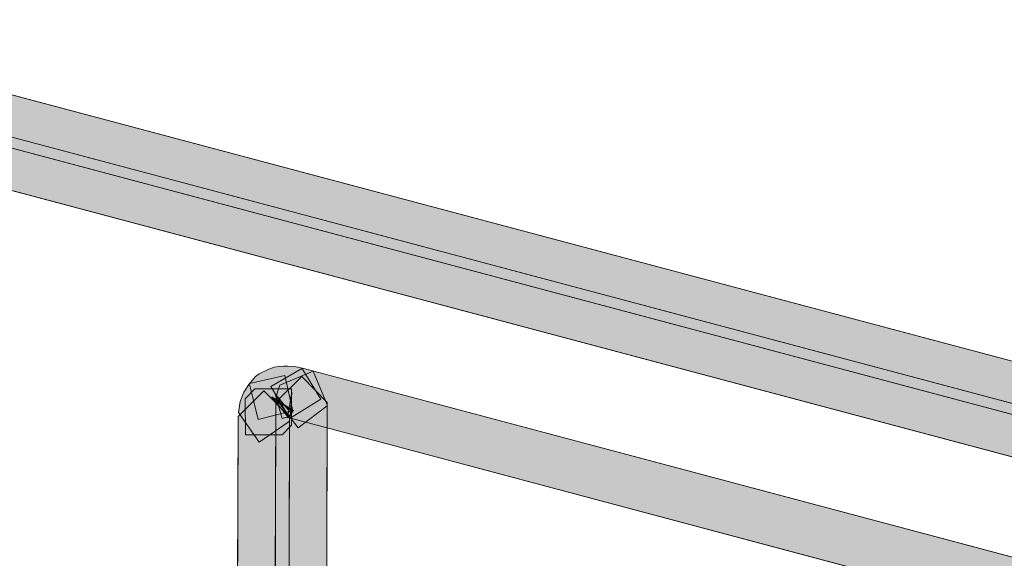
# Model space of a CAD drawing. Units: centimetres. Extents: x -1.1 to 15.3, y 5.4 to 26.1.
# Drawn here: x 5.7 to 6.1, y 7.6 to 7.8 of the extents above; entities that cross this region are included whole.
import ezdxf

# ---------------------------------------------------------------- set-up
doc = ezdxf.new("R2010")
doc.units = ezdxf.units.CM
doc.header["$MEASUREMENT"] = 0
doc.layers.add('Camada 1', color=7, linetype='Continuous', lineweight=0)

# ---------------------------------------------------------------- blocks, each defined once
blk = doc.blocks.new('Block_4')
at = {"layer": 'Camada 1', "true_color": 0x000000, "transparency": 33554687}
for points in [[(1.78387, 8.81692), (1.77529, 8.83181), (1.79018, 8.84051), (6.45982, 7.59627), (6.4684, 7.58137), (6.45351, 7.5728)], [(1.75719, 8.80393), (1.74847, 8.81895), (1.76336, 8.82753), (6.4684, 7.57399), (6.47722, 7.55897), (6.46208, 7.5504)], [(5.77133, 7.65703), (5.76718, 7.67371), (5.76718, 7.67383), (5.76751, 7.67443), (5.76765, 7.67455), (5.77014, 7.67729), (5.7718, 7.6786), (5.77636, 7.68086), (5.77896, 7.6817), (5.78098, 7.68205), (5.78339, 7.68229), (5.78527, 7.68229), (5.78801, 7.68205), (5.78932, 7.68193), (5.79028, 7.68182), (5.79098, 7.68158), (5.79207, 7.68134), (5.80101, 7.66668), (5.78645, 7.65763), (5.78575, 7.65787), (5.78518, 7.65787), (5.7873, 7.6699), (5.78645, 7.65775), (5.78467, 7.65787), (5.78433, 7.65787), (5.78278, 7.65739), (5.77944, 7.66919), (5.7872, 7.65965), (5.78542, 7.65822), (5.77778, 7.66776), (5.78791, 7.66096), (5.78778, 7.66085), (5.77765, 7.66764), (5.78801, 7.66132), (5.78801, 7.6612)], [(5.78612, 7.65775), (5.77741, 7.67264), (5.7923, 7.68134), (6.47031, 7.50071), (6.47888, 7.4857), (6.46399, 7.47712)], [(5.77981, 7.66668), (5.78004, 7.66847), (5.78089, 7.67157), (5.78159, 7.67324), (5.79744, 7.67991), (5.80409, 7.66394), (5.80399, 7.6637), (5.80399, 7.66347), (5.79028, 7.65298)], [(5.78396, 7.67776), (5.78778, 7.66096), (5.78645, 7.65894), (5.78599, 7.65608), (5.7718, 7.64631), (5.76204, 7.66037), (5.76289, 7.66549), (5.76454, 7.6699), (5.76718, 7.67407)], [(5.80409, 7.66501), (5.80352, 7.48165), (5.79122, 7.4695), (5.7792, 7.48177), (5.77967, 7.66513), (5.79197, 7.67729)], [(5.76119, 7.47498), (5.7618, 7.65834), (5.77406, 7.6705), (5.78623, 7.65822), (5.78564, 7.47486), (5.77336, 7.4627)], [(5.78707, 7.67157), (5.7872, 7.65429), (5.78264, 7.64965), (5.76539, 7.64965), (5.76525, 7.6668), (5.76977, 7.67145)]]:
    blk.add_hatch(color=18, dxfattribs=at).paths.add_polyline_path(points)
at = {"layer": 'Camada 1', "color": 18, "lineweight": 9, "true_color": 0x000000}
for p, q in [((1.79018, 8.84051), (6.45982, 7.59627)), ((1.79018, 8.84051), (6.45982, 7.59627)), ((1.76336, 8.82753), (6.4684, 7.57399)), ((1.76336, 8.82753), (6.4684, 7.57399)), ((6.45351, 7.5728), (1.78387, 8.81692)), ((6.45351, 7.5728), (1.78387, 8.81692)), ((6.46208, 7.5504), (1.75719, 8.80393)), ((6.46208, 7.5504), (1.75719, 8.80393)), ((5.7718, 7.6786), (5.77636, 7.68086)), ((5.7718, 7.6786), (5.77636, 7.68086)), ((5.77636, 7.68086), (5.77896, 7.6817)), ((5.77636, 7.68086), (5.77896, 7.6817)), ((5.77741, 7.67264), (5.7923, 7.68134)), ((5.77741, 7.67264), (5.7923, 7.68134)), ((5.77896, 7.6817), (5.78098, 7.68205)), ((5.77896, 7.6817), (5.78098, 7.68205)), ((5.78098, 7.68205), (5.78339, 7.68229)), ((5.78098, 7.68205), (5.78339, 7.68229)), ((5.78159, 7.67324), (5.79744, 7.67991)), ((5.78159, 7.67324), (5.79744, 7.67991)), ((5.78339, 7.68229), (5.78527, 7.68229)), ((5.78339, 7.68229), (5.78527, 7.68229)), ((5.78527, 7.68229), (5.78801, 7.68205)), ((5.78527, 7.68229), (5.78801, 7.68205)), ((5.78801, 7.68205), (5.78932, 7.68193)), ((5.78801, 7.68205), (5.78932, 7.68193)), ((5.78932, 7.68193), (5.79028, 7.68182)), ((5.78932, 7.68193), (5.79028, 7.68182)), ((5.79028, 7.68182), (5.79098, 7.68158)), ((5.79028, 7.68182), (5.79098, 7.68158)), ((5.79098, 7.68158), (5.79207, 7.68134)), ((5.79098, 7.68158), (5.79207, 7.68134)), ((5.79207, 7.68134), (5.80101, 7.66668)), ((5.79207, 7.68134), (5.80101, 7.66668)), ((5.7923, 7.68134), (6.47031, 7.50071)), ((5.7923, 7.68134), (6.47031, 7.50071)), ((5.79744, 7.67991), (5.80409, 7.66394)), ((5.79744, 7.67991), (5.80409, 7.66394)), ((5.76718, 7.67407), (5.78396, 7.67776)), ((5.76718, 7.67407), (5.78396, 7.67776)), ((5.76751, 7.67443), (5.76765, 7.67455)), ((5.76751, 7.67443), (5.76765, 7.67455)), ((5.76765, 7.67455), (5.77014, 7.67729)), ((5.76765, 7.67455), (5.77014, 7.67729)), ((5.77014, 7.67729), (5.7718, 7.6786)), ((5.77014, 7.67729), (5.7718, 7.6786)), ((5.77967, 7.66513), (5.79197, 7.67729)), ((5.77967, 7.66513), (5.79197, 7.67729)), ((5.78396, 7.67776), (5.78778, 7.66096)), ((5.78396, 7.67776), (5.78778, 7.66096)), ((5.79197, 7.67729), (5.80409, 7.66501)), ((5.79197, 7.67729), (5.80409, 7.66501)), ((5.7618, 7.65834), (5.77406, 7.6705)), ((5.7618, 7.65834), (5.77406, 7.6705)), ((5.76289, 7.66549), (5.76454, 7.6699)), ((5.76289, 7.66549), (5.76454, 7.6699)), ((5.76454, 7.6699), (5.76718, 7.67407)), ((5.76454, 7.6699), (5.76718, 7.67407)), ((5.76525, 7.6668), (5.76977, 7.67145)), ((5.76525, 7.6668), (5.76977, 7.67145)), ((5.76718, 7.67383), (5.76751, 7.67443)), ((5.76718, 7.67383), (5.76751, 7.67443)), ((5.76718, 7.67371), (5.76718, 7.67383)), ((5.76718, 7.67371), (5.76718, 7.67383)), ((5.77133, 7.65703), (5.76718, 7.67371)), ((5.77133, 7.65703), (5.76718, 7.67371)), ((5.76977, 7.67145), (5.78707, 7.67157)), ((5.76977, 7.67145), (5.78707, 7.67157)), ((5.77406, 7.6705), (5.78623, 7.65822)), ((5.77406, 7.6705), (5.78623, 7.65822)), ((5.78612, 7.65775), (5.77741, 7.67264)), ((5.78612, 7.65775), (5.77741, 7.67264)), ((5.78004, 7.66847), (5.78089, 7.67157)), ((5.78004, 7.66847), (5.78089, 7.67157)), ((5.78089, 7.67157), (5.78159, 7.67324)), ((5.78089, 7.67157), (5.78159, 7.67324)), ((5.78518, 7.65787), (5.7873, 7.6699)), ((5.78518, 7.65787), (5.7873, 7.6699)), ((5.7873, 7.6699), (5.78645, 7.65775)), ((5.7873, 7.6699), (5.78645, 7.65775)), ((5.78707, 7.67157), (5.7872, 7.65429)), ((5.78707, 7.67157), (5.7872, 7.65429)), ((5.76204, 7.66037), (5.76289, 7.66549)), ((5.76204, 7.66037), (5.76289, 7.66549)), ((5.76539, 7.64965), (5.76525, 7.6668)), ((5.76539, 7.64965), (5.76525, 7.6668)), ((5.77765, 7.66764), (5.78801, 7.66132)), ((5.78778, 7.66085), (5.77765, 7.66764)), ((5.77765, 7.66764), (5.78801, 7.66132)), ((5.78778, 7.66085), (5.77765, 7.66764)), ((5.77778, 7.66776), (5.78791, 7.66096)), ((5.78542, 7.65822), (5.77778, 7.66776)), ((5.77778, 7.66776), (5.78791, 7.66096)), ((5.78542, 7.65822), (5.77778, 7.66776)), ((5.7792, 7.48177), (5.77967, 7.66513)), ((5.7792, 7.48177), (5.77967, 7.66513)), ((5.77944, 7.66919), (5.7872, 7.65965)), ((5.78278, 7.65739), (5.77944, 7.66919)), ((5.77944, 7.66919), (5.7872, 7.65965)), ((5.78278, 7.65739), (5.77944, 7.66919)), ((5.77981, 7.66668), (5.78004, 7.66847)), ((5.77981, 7.66668), (5.78004, 7.66847)), ((5.79028, 7.65298), (5.77981, 7.66668)), ((5.79028, 7.65298), (5.77981, 7.66668)), ((5.80101, 7.66668), (5.78645, 7.65763)), ((5.80101, 7.66668), (5.78645, 7.65763)), ((5.78801, 7.6612), (5.77133, 7.65703)), ((5.78801, 7.6612), (5.77133, 7.65703)), ((5.78778, 7.66096), (5.78645, 7.65894)), ((5.78778, 7.66096), (5.78645, 7.65894)), ((5.78791, 7.66096), (5.78778, 7.66085)), ((5.78791, 7.66096), (5.78778, 7.66085)), ((5.78801, 7.66132), (5.78801, 7.6612)), ((5.78801, 7.66132), (5.78801, 7.6612)), ((5.80399, 7.66347), (5.79028, 7.65298)), ((5.80399, 7.66347), (5.79028, 7.65298)), ((5.80409, 7.66501), (5.80352, 7.48165)), ((5.80409, 7.66501), (5.80352, 7.48165)), ((5.80409, 7.66394), (5.80399, 7.6637)), ((5.80409, 7.66394), (5.80399, 7.6637)), ((5.80399, 7.6637), (5.80399, 7.66347)), ((5.80399, 7.6637), (5.80399, 7.66347)), ((5.76119, 7.47498), (5.7618, 7.65834)), ((5.76119, 7.4745), (5.7618, 7.65834)), ((5.7718, 7.64631), (5.76204, 7.66037)), ((5.7718, 7.64631), (5.76204, 7.66037)), ((5.78599, 7.65608), (5.7718, 7.64631)), ((5.78599, 7.65608), (5.7718, 7.64631)), ((5.78433, 7.65787), (5.78278, 7.65739)), ((5.78433, 7.65787), (5.78278, 7.65739)), ((5.78467, 7.65787), (5.78433, 7.65787)), ((5.78467, 7.65787), (5.78433, 7.65787)), ((5.78645, 7.65775), (5.78467, 7.65787)), ((5.78645, 7.65775), (5.78467, 7.65787)), ((5.78575, 7.65787), (5.78518, 7.65787)), ((5.78575, 7.65787), (5.78518, 7.65787)), ((5.7872, 7.65965), (5.78542, 7.65822)), ((5.7872, 7.65965), (5.78542, 7.65822)), ((5.78623, 7.65822), (5.78564, 7.47486)), ((5.78623, 7.65822), (5.78564, 7.47486)), ((5.78645, 7.65763), (5.78575, 7.65787)), ((5.78645, 7.65763), (5.78575, 7.65787)), ((5.78645, 7.65894), (5.78599, 7.65608)), ((5.78645, 7.65894), (5.78599, 7.65608)), ((6.46399, 7.47712), (5.78612, 7.65775)), ((6.46399, 7.47712), (5.78612, 7.65775)), ((5.7872, 7.65429), (5.78264, 7.64965)), ((5.7872, 7.65429), (5.78264, 7.64965)), ((5.78264, 7.64965), (5.76539, 7.64965)), ((5.78264, 7.64965), (5.76539, 7.64965))]:
    blk.add_line(p, q, dxfattribs=at)
at = {"layer": 'Camada 1'}
for points in [[(1.78387, 8.81692), (1.77529, 8.83181), (1.79018, 8.84051), (6.45982, 7.59627), (6.4684, 7.58137), (6.45351, 7.5728)], [(1.75719, 8.80393), (1.74847, 8.81895), (1.76336, 8.82753), (6.4684, 7.57399), (6.47722, 7.55897), (6.46208, 7.5504)], [(5.77133, 7.65703), (5.76718, 7.67371), (5.76718, 7.67383), (5.76751, 7.67443), (5.76765, 7.67455), (5.77014, 7.67729), (5.7718, 7.6786), (5.77636, 7.68086), (5.77896, 7.6817), (5.78098, 7.68205), (5.78339, 7.68229), (5.78527, 7.68229), (5.78801, 7.68205), (5.78932, 7.68193), (5.79028, 7.68182), (5.79098, 7.68158), (5.79207, 7.68134), (5.80101, 7.66668), (5.78645, 7.65763), (5.78575, 7.65787), (5.78518, 7.65787), (5.7873, 7.6699), (5.78645, 7.65775), (5.78467, 7.65787), (5.78433, 7.65787), (5.78278, 7.65739), (5.77944, 7.66919), (5.7872, 7.65965), (5.78542, 7.65822), (5.77778, 7.66776), (5.78791, 7.66096), (5.78778, 7.66085), (5.77765, 7.66764), (5.78801, 7.66132), (5.78801, 7.6612)], [(5.78612, 7.65775), (5.77741, 7.67264), (5.7923, 7.68134), (6.47031, 7.50071), (6.47888, 7.4857), (6.46399, 7.47712)], [(5.77981, 7.66668), (5.78004, 7.66847), (5.78089, 7.67157), (5.78159, 7.67324), (5.79744, 7.67991), (5.80409, 7.66394), (5.80399, 7.6637), (5.80399, 7.66347), (5.79028, 7.65298)], [(5.78396, 7.67776), (5.78778, 7.66096), (5.78645, 7.65894), (5.78599, 7.65608), (5.7718, 7.64631), (5.76204, 7.66037), (5.76289, 7.66549), (5.76454, 7.6699), (5.76718, 7.67407)], [(5.80409, 7.66501), (5.80352, 7.48165), (5.79122, 7.4695), (5.7792, 7.48177), (5.77967, 7.66513), (5.79197, 7.67729)], [(5.76119, 7.47498), (5.7618, 7.65834), (5.77406, 7.6705), (5.78623, 7.65822), (5.78564, 7.47486), (5.77336, 7.4627)], [(5.78707, 7.67157), (5.7872, 7.65429), (5.78264, 7.64965), (5.76539, 7.64965), (5.76525, 7.6668), (5.76977, 7.67145)]]:
    blk.add_lwpolyline(points, close=True, dxfattribs=at)

msp = doc.modelspace()

# ---------------------------------------------------------------- block references
at = {"layer": 'Camada 1'}
msp.add_blockref('Block_4', (0, 0), dxfattribs=at)

doc.saveas('drawing.dxf')
